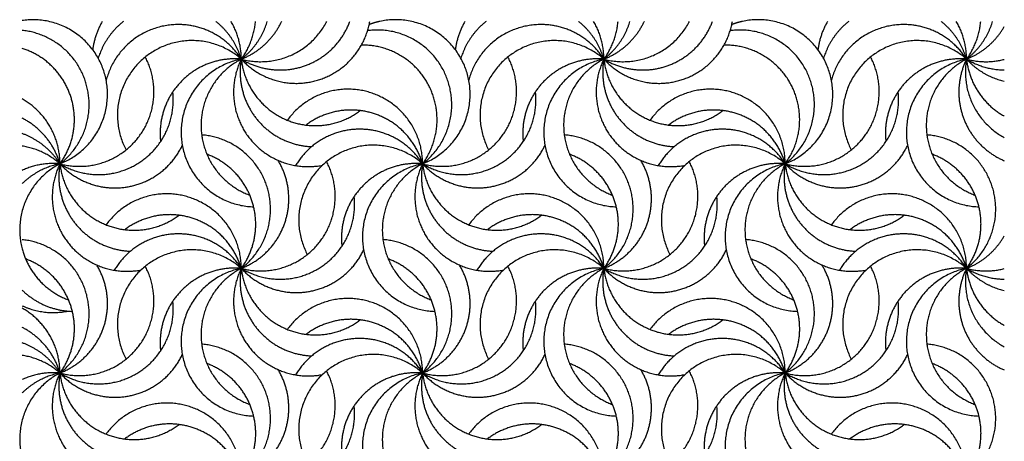
# Model space of a CAD drawing. Units: millimetres. Extents: x -453 to 437, y -483 to 507.
# Drawn here: x 61 to 181, y 147 to 198 of the extents above; entities that cross this region are included whole.
import ezdxf

# ---------------------------------------------------------------- set-up
doc = ezdxf.new("R2010")
doc.units = ezdxf.units.MM
doc.layers.add('Default', color=7, linetype='Continuous', true_color=0x000000)

msp = doc.modelspace()

# ---------------------------------------------------------------- linework, layer by layer
at = {"layer": 'Default', "color": 5, "true_color": 0x0000ff}
for points, weights in [([(66.11, 180.37), (73.67, 183.31), (71.6, 191.16), (69.52, 199.01), (61.49, 197.82)], [1, 0.745661113484, 1, 0.745661113484, 1]), ([(110.27, 180.37), (118.08, 183.41), (115.68, 191.44), (113.27, 199.48), (105.07, 197.72)], [1, 0.734806401296, 1, 0.734806401296, 1]), ([(154.42, 180.37), (162.24, 183.41), (159.83, 191.44), (157.43, 199.48), (149.23, 197.72)], [1, 0.734806401296, 1, 0.734806401296, 1]), ([(88.19, 193.12), (91.84, 190.9), (95.89, 192.3), (99.93, 193.71), (101.42, 197.72)], [1, 0.904624110443, 1, 0.904624110443, 1]), ([(88.19, 193.12), (92.01, 188.94), (97.45, 190.54), (102.88, 192.14), (103.84, 197.72)], [1, 0.848560425893, 1, 0.848560425893, 1]), ([(110.27, 180.37), (115.79, 184.61), (113.13, 191.05), (110.47, 197.49), (103.57, 196.59)], [1, 0.793478038548, 1, 0.793478038548, 1]), ([(132.34, 193.12), (136, 190.9), (140.04, 192.3), (144.08, 193.71), (145.57, 197.72)], [1, 0.904624110443, 1, 0.904624110443, 1]), ([(132.34, 193.12), (136.17, 188.94), (141.6, 190.54), (147.04, 192.14), (147.99, 197.72)], [1, 0.848560425893, 1, 0.848560425893, 1]), ([(154.42, 180.37), (159.95, 184.61), (157.29, 191.05), (154.63, 197.49), (147.72, 196.59)], [1, 0.793478038548, 1, 0.793478038548, 1]), ([(66.11, 180.37), (71, 184.12), (69.32, 190.06), (67.64, 195.99), (61.51, 196.62)], [1, 0.827375291588, 1, 0.827375291588, 1]), ([(66.11, 180.37), (68.87, 184.14), (67.42, 188.58), (65.97, 193.02), (61.51, 194.42)], [1, 0.889257815054, 1, 0.889257815054, 1]), ([(88.19, 193.12), (82.51, 198.11), (76.57, 193.43), (70.63, 188.75), (74.16, 182.06)], [1, 0.768478903402, 1, 0.768478903402, 1]), ([(110.27, 180.37), (113.6, 184.91), (111.02, 189.91), (108.44, 194.91), (102.82, 194.83)], [1, 0.850087220151, 1, 0.850087220151, 1]), ([(132.34, 193.12), (126.66, 198.11), (120.72, 193.43), (114.78, 188.75), (118.31, 182.06)], [1, 0.768478903402, 1, 0.768478903402, 1]), ([(154.42, 180.37), (157.75, 184.91), (155.18, 189.91), (152.6, 194.91), (146.97, 194.83)], [1, 0.850087220151, 1, 0.850087220151, 1]), ([(176.5, 193.12), (170.82, 198.11), (164.88, 193.43), (158.94, 188.75), (162.47, 182.06)], [1, 0.768478903402, 1, 0.768478903402, 1]), ([(66.11, 180.37), (71.85, 178.83), (75.56, 183.47), (79.28, 188.12), (76.5, 193.38)], [1, 0.836608437901, 1, 0.836608437901, 1]), ([(88.19, 193.12), (83.9, 193.5), (80.9, 190.42), (77.89, 187.35), (78.36, 183.07)], [1, 0.903807921916, 1, 0.903807921916, 1]), ([(88.19, 193.12), (80.22, 191.54), (80.9, 183.45), (81.58, 175.36), (89.7, 175.13)], [1, 0.745513668454, 1, 0.745513668454, 1]), ([(88.19, 193.12), (82.93, 190.39), (83.31, 184.49), (83.68, 178.58), (89.24, 176.54)], [1, 0.837781350431, 1, 0.837781350431, 1]), ([(88.19, 193.12), (85.69, 188.07), (89.11, 183.59), (92.53, 179.11), (98.06, 180.19)], [1, 0.84976874996, 1, 0.84976874996, 1]), ([(88.19, 193.12), (87.47, 189.06), (90.06, 185.84), (92.64, 182.63), (96.77, 182.46)], [1, 0.91041008202, 1, 0.91041008202, 1]), ([(88.19, 193.12), (88.76, 187.86), (93.61, 185.76), (98.46, 183.66), (102.68, 186.85)], [1, 0.864221227294, 1, 0.864221227294, 1]), ([(110.27, 180.37), (116.01, 178.83), (119.72, 183.47), (123.43, 188.12), (120.66, 193.38)], [1, 0.836608437901, 1, 0.836608437901, 1]), ([(132.34, 193.12), (128.06, 193.5), (125.05, 190.42), (122.05, 187.35), (122.52, 183.07)], [1, 0.903807921916, 1, 0.903807921916, 1]), ([(132.34, 193.12), (124.38, 191.54), (125.06, 183.45), (125.74, 175.36), (133.85, 175.13)], [1, 0.745513668454, 1, 0.745513668454, 1]), ([(132.34, 193.12), (127.09, 190.39), (127.46, 184.49), (127.84, 178.58), (133.39, 176.54)], [1, 0.837781350431, 1, 0.837781350431, 1]), ([(132.34, 193.12), (129.85, 188.07), (133.27, 183.59), (136.69, 179.11), (142.22, 180.19)], [1, 0.84976874996, 1, 0.84976874996, 1]), ([(132.34, 193.12), (131.62, 189.06), (134.21, 185.84), (136.8, 182.63), (140.92, 182.46)], [1, 0.91041008202, 1, 0.91041008202, 1]), ([(132.34, 193.12), (132.91, 187.86), (137.77, 185.76), (142.62, 183.66), (146.84, 186.85)], [1, 0.864221227294, 1, 0.864221227294, 1]), ([(154.42, 180.37), (160.17, 178.83), (163.88, 183.47), (167.59, 188.12), (164.82, 193.38)], [1, 0.836608437901, 1, 0.836608437901, 1]), ([(176.5, 193.12), (172.22, 193.5), (169.21, 190.42), (166.2, 187.35), (166.68, 183.07)], [1, 0.903807921916, 1, 0.903807921916, 1]), ([(176.5, 193.12), (168.54, 191.54), (169.21, 183.45), (169.89, 175.36), (178.01, 175.13)], [1, 0.745513668454, 1, 0.745513668454, 1]), ([(176.5, 193.12), (171.25, 190.39), (171.62, 184.49), (171.99, 178.58), (177.55, 176.54)], [1, 0.837781350431, 1, 0.837781350431, 1]), ([(176.5, 193.12), (174.77, 189.61), (176.13, 185.94), (177.5, 182.27), (181.1, 180.74)], [1, 0.918291218172, 1, 0.918291218172, 1]), ([(110.27, 180.37), (110.27, 186.99), (103.97, 189.02), (97.67, 191.05), (93.81, 185.68)], [1, 0.80836039476, 1, 0.80836039476, 1]), ([(154.42, 180.37), (154.42, 186.99), (148.13, 189.02), (141.83, 191.05), (137.97, 185.68)], [1, 0.80836039476, 1, 0.80836039476, 1]), ([(66.11, 180.37), (70.94, 177.44), (75.71, 180.48), (80.48, 183.52), (79.85, 189.14)], [1, 0.848944055732, 1, 0.848944055732, 1]), ([(110.27, 180.37), (115.1, 177.44), (119.86, 180.48), (124.63, 183.52), (124.01, 189.14)], [1, 0.848944055732, 1, 0.848944055732, 1]), ([(154.42, 180.37), (159.25, 177.44), (164.02, 180.48), (168.79, 183.52), (168.17, 189.14)], [1, 0.848944055732, 1, 0.848944055732, 1]), ([(110.27, 180.37), (108.93, 184.95), (104.41, 186.46), (99.88, 187.96), (96.08, 185.09)], [1, 0.885424202173, 1, 0.885424202173, 1]), ([(154.42, 180.37), (153.09, 184.95), (148.57, 186.46), (144.04, 187.96), (140.23, 185.09)], [1, 0.885424202173, 1, 0.885424202173, 1]), ([(88.19, 167.63), (93.15, 171.43), (91.37, 177.42), (89.59, 183.41), (83.36, 183.89)], [1, 0.823894513936, 1, 0.823894513936, 1]), ([(110.27, 180.37), (107.54, 184.66), (102.47, 184.58), (97.4, 184.51), (94.8, 180.15)], [1, 0.873004533859, 1, 0.873004533859, 1]), ([(132.34, 167.63), (137.3, 171.43), (135.53, 177.42), (133.75, 183.41), (127.52, 183.89)], [1, 0.823894513936, 1, 0.823894513936, 1]), ([(154.42, 180.37), (151.7, 184.66), (146.63, 184.58), (141.55, 184.51), (138.96, 180.15)], [1, 0.873004533859, 1, 0.873004533859, 1]), ([(176.5, 167.63), (181.46, 171.43), (179.68, 177.42), (177.91, 183.41), (171.68, 183.89)], [1, 0.823894513936, 1, 0.823894513936, 1]), ([(66.11, 180.37), (69.37, 176.81), (74.16, 177.53), (78.94, 178.25), (81.01, 182.61)], [1, 0.882707843318, 1, 0.882707843318, 1]), ([(110.27, 180.37), (104.59, 185.37), (98.65, 180.69), (92.71, 176.01), (96.23, 169.32)], [1, 0.768478903402, 1, 0.768478903402, 1]), ([(110.27, 180.37), (113.53, 176.81), (118.31, 177.53), (123.09, 178.25), (125.17, 182.61)], [1, 0.882707843318, 1, 0.882707843318, 1]), ([(154.42, 180.37), (148.74, 185.37), (142.8, 180.69), (136.86, 176.01), (140.39, 169.32)], [1, 0.768478903402, 1, 0.768478903402, 1]), ([(154.42, 180.37), (157.69, 176.81), (162.47, 177.53), (167.25, 178.25), (169.32, 182.61)], [1, 0.882707843318, 1, 0.882707843318, 1]), ([(88.19, 167.63), (90.87, 171.28), (89.56, 175.62), (88.26, 179.96), (84, 181.53)], [1, 0.894722231196, 1, 0.894722231196, 1]), ([(132.34, 167.63), (135.03, 171.28), (133.72, 175.62), (132.41, 179.96), (128.16, 181.53)], [1, 0.894722231196, 1, 0.894722231196, 1]), ([(176.5, 167.63), (179.18, 171.28), (177.88, 175.62), (176.57, 179.96), (172.32, 181.53)], [1, 0.894722231196, 1, 0.894722231196, 1]), ([(66.11, 180.37), (63.62, 175.32), (67.03, 170.84), (70.45, 166.36), (75.98, 167.44)], [1, 0.84976874996, 1, 0.84976874996, 1]), ([(66.11, 180.37), (65.39, 176.31), (67.98, 173.09), (70.57, 169.88), (74.69, 169.72)], [1, 0.91041008202, 1, 0.91041008202, 1]), ([(66.11, 180.37), (66.68, 175.12), (71.53, 173.02), (76.38, 170.92), (80.61, 174.1)], [1, 0.864221227294, 1, 0.864221227294, 1]), ([(88.19, 167.63), (92.13, 169.16), (93.49, 173.16), (94.86, 177.17), (92.67, 180.79)], [1, 0.906481057032, 1, 0.906481057032, 1]), ([(88.19, 167.63), (93.93, 166.08), (97.64, 170.73), (101.35, 175.37), (98.58, 180.63)], [1, 0.836608437901, 1, 0.836608437901, 1]), ([(110.27, 180.37), (105.98, 180.75), (102.98, 177.67), (99.97, 174.6), (100.44, 170.33)], [1, 0.903807921916, 1, 0.903807921916, 1]), ([(110.27, 180.37), (102.3, 178.8), (102.98, 170.7), (103.66, 162.61), (111.78, 162.39)], [1, 0.745513668454, 1, 0.745513668454, 1]), ([(110.27, 180.37), (105.01, 177.65), (105.38, 171.74), (105.76, 165.83), (111.31, 163.79)], [1, 0.837781350431, 1, 0.837781350431, 1]), ([(110.27, 180.37), (107.77, 175.32), (111.19, 170.84), (114.61, 166.36), (120.14, 167.44)], [1, 0.84976874996, 1, 0.84976874996, 1]), ([(110.27, 180.37), (109.55, 176.31), (112.13, 173.09), (114.72, 169.88), (118.85, 169.72)], [1, 0.91041008202, 1, 0.91041008202, 1]), ([(110.27, 180.37), (110.84, 175.12), (115.69, 173.02), (120.54, 170.92), (124.76, 174.1)], [1, 0.864221227294, 1, 0.864221227294, 1]), ([(132.34, 167.63), (136.29, 169.16), (137.65, 173.16), (139.01, 177.17), (136.83, 180.79)], [1, 0.906481057032, 1, 0.906481057032, 1]), ([(132.34, 167.63), (138.09, 166.08), (141.8, 170.73), (145.51, 175.37), (142.74, 180.63)], [1, 0.836608437901, 1, 0.836608437901, 1]), ([(154.42, 180.37), (150.14, 180.75), (147.13, 177.67), (144.13, 174.6), (144.6, 170.33)], [1, 0.903807921916, 1, 0.903807921916, 1]), ([(154.42, 180.37), (146.46, 178.8), (147.14, 170.7), (147.82, 162.61), (155.93, 162.39)], [1, 0.745513668454, 1, 0.745513668454, 1]), ([(154.42, 180.37), (149.17, 177.65), (149.54, 171.74), (149.92, 165.83), (155.47, 163.79)], [1, 0.837781350431, 1, 0.837781350431, 1]), ([(154.42, 180.37), (151.93, 175.32), (155.35, 170.84), (158.77, 166.36), (164.3, 167.44)], [1, 0.84976874996, 1, 0.84976874996, 1]), ([(154.42, 180.37), (153.7, 176.31), (156.29, 173.09), (158.88, 169.88), (163, 169.72)], [1, 0.91041008202, 1, 0.91041008202, 1]), ([(154.42, 180.37), (154.99, 175.12), (159.84, 173.02), (164.7, 170.92), (168.92, 174.1)], [1, 0.864221227294, 1, 0.864221227294, 1]), ([(88.19, 167.63), (88.19, 174.24), (81.89, 176.27), (75.6, 178.3), (71.73, 172.93)], [1, 0.80836039476, 1, 0.80836039476, 1]), ([(88.19, 167.63), (93.02, 164.69), (97.79, 167.73), (102.55, 170.77), (101.93, 176.39)], [1, 0.848944055732, 1, 0.848944055732, 1]), ([(132.34, 167.63), (132.34, 174.24), (126.05, 176.27), (119.75, 178.3), (115.89, 172.93)], [1, 0.80836039476, 1, 0.80836039476, 1]), ([(132.34, 167.63), (137.18, 164.69), (141.94, 167.73), (146.71, 170.77), (146.09, 176.39)], [1, 0.848944055732, 1, 0.848944055732, 1]), ([(176.5, 167.63), (176.5, 174.24), (170.21, 176.27), (163.91, 178.3), (160.05, 172.93)], [1, 0.80836039476, 1, 0.80836039476, 1]), ([(88.19, 167.63), (86.85, 172.2), (82.33, 173.71), (77.81, 175.21), (74, 172.34)], [1, 0.885424202173, 1, 0.885424202173, 1]), ([(132.34, 167.63), (131.01, 172.2), (126.49, 173.71), (121.96, 175.21), (118.16, 172.34)], [1, 0.885424202173, 1, 0.885424202173, 1]), ([(176.5, 167.63), (175.17, 172.2), (170.64, 173.71), (166.12, 175.21), (162.31, 172.34)], [1, 0.885424202173, 1, 0.885424202173, 1]), ([(88.19, 167.63), (85.46, 171.91), (80.39, 171.83), (75.32, 171.76), (72.72, 167.4)], [1, 0.873004533859, 1, 0.873004533859, 1]), ([(132.34, 167.63), (129.62, 171.91), (124.55, 171.83), (119.47, 171.76), (116.88, 167.4)], [1, 0.873004533859, 1, 0.873004533859, 1]), ([(176.5, 167.63), (173.78, 171.91), (168.7, 171.83), (163.63, 171.76), (161.03, 167.4)], [1, 0.873004533859, 1, 0.873004533859, 1]), ([(66.11, 154.88), (71, 158.63), (69.32, 164.56), (67.64, 170.5), (61.51, 171.12)], [1, 0.827375291588, 1, 0.827375291588, 1]), ([(110.27, 154.88), (115.22, 158.68), (113.45, 164.67), (111.67, 170.66), (105.44, 171.14)], [1, 0.823894513936, 1, 0.823894513936, 1]), ([(154.42, 154.88), (159.38, 158.68), (157.6, 164.67), (155.83, 170.66), (149.6, 171.14)], [1, 0.823894513936, 1, 0.823894513936, 1]), ([(88.19, 167.63), (82.51, 172.62), (76.57, 167.94), (70.63, 163.26), (74.16, 156.57)], [1, 0.768478903402, 1, 0.768478903402, 1]), ([(88.19, 167.63), (91.45, 164.06), (96.23, 164.78), (101.02, 165.5), (103.09, 169.87)], [1, 0.882707843318, 1, 0.882707843318, 1]), ([(132.34, 167.63), (126.66, 172.62), (120.72, 167.94), (114.78, 163.26), (118.31, 156.57)], [1, 0.768478903402, 1, 0.768478903402, 1]), ([(132.34, 167.63), (135.61, 164.06), (140.39, 164.78), (145.17, 165.5), (147.25, 169.87)], [1, 0.882707843318, 1, 0.882707843318, 1]), ([(176.5, 167.63), (170.82, 172.62), (164.88, 167.94), (158.94, 163.26), (162.47, 156.57)], [1, 0.768478903402, 1, 0.768478903402, 1]), ([(66.11, 154.88), (68.79, 158.53), (67.49, 162.87), (66.18, 167.22), (61.92, 168.78)], [1, 0.894722231196, 1, 0.894722231196, 1]), ([(66.11, 154.88), (70.05, 156.41), (71.42, 160.42), (72.78, 164.42), (70.59, 168.04)], [1, 0.906481057032, 1, 0.906481057032, 1]), ([(66.11, 154.88), (71.85, 153.33), (75.56, 157.98), (79.28, 162.63), (76.5, 167.89)], [1, 0.836608437901, 1, 0.836608437901, 1]), ([(110.27, 154.88), (112.95, 158.53), (111.64, 162.87), (110.34, 167.22), (106.08, 168.78)], [1, 0.894722231196, 1, 0.894722231196, 1]), ([(110.27, 154.88), (114.21, 156.41), (115.57, 160.42), (116.94, 164.42), (114.75, 168.04)], [1, 0.906481057032, 1, 0.906481057032, 1]), ([(110.27, 154.88), (116.01, 153.33), (119.72, 157.98), (123.43, 162.63), (120.66, 167.89)], [1, 0.836608437901, 1, 0.836608437901, 1]), ([(154.42, 154.88), (157.11, 158.53), (155.8, 162.87), (154.49, 167.22), (150.24, 168.78)], [1, 0.894722231196, 1, 0.894722231196, 1]), ([(154.42, 154.88), (158.37, 156.41), (159.73, 160.42), (161.09, 164.42), (158.9, 168.04)], [1, 0.906481057032, 1, 0.906481057032, 1]), ([(154.42, 154.88), (160.17, 153.33), (163.88, 157.98), (167.59, 162.63), (164.82, 167.89)], [1, 0.836608437901, 1, 0.836608437901, 1]), ([(88.19, 167.63), (83.9, 168), (80.9, 164.93), (77.89, 161.85), (78.36, 157.58)], [1, 0.903807921916, 1, 0.903807921916, 1]), ([(88.19, 167.63), (80.22, 166.05), (80.9, 157.96), (81.58, 149.87), (89.7, 149.64)], [1, 0.745513668454, 1, 0.745513668454, 1]), ([(88.19, 167.63), (82.93, 164.9), (83.31, 158.99), (83.68, 153.08), (89.24, 151.04)], [1, 0.837781350431, 1, 0.837781350431, 1]), ([(88.19, 167.63), (85.69, 162.57), (89.11, 158.1), (92.53, 153.62), (98.06, 154.69)], [1, 0.84976874996, 1, 0.84976874996, 1]), ([(88.19, 167.63), (87.47, 163.56), (90.06, 160.35), (92.64, 157.13), (96.77, 156.97)], [1, 0.91041008202, 1, 0.91041008202, 1]), ([(88.19, 167.63), (88.76, 162.37), (93.61, 160.27), (98.46, 158.17), (102.68, 161.35)], [1, 0.864221227294, 1, 0.864221227294, 1]), ([(132.34, 167.63), (128.06, 168), (125.05, 164.93), (122.05, 161.85), (122.52, 157.58)], [1, 0.903807921916, 1, 0.903807921916, 1]), ([(132.34, 167.63), (124.38, 166.05), (125.06, 157.96), (125.74, 149.87), (133.85, 149.64)], [1, 0.745513668454, 1, 0.745513668454, 1]), ([(132.34, 167.63), (127.09, 164.9), (127.46, 158.99), (127.84, 153.08), (133.39, 151.04)], [1, 0.837781350431, 1, 0.837781350431, 1]), ([(132.34, 167.63), (129.85, 162.57), (133.27, 158.1), (136.69, 153.62), (142.22, 154.69)], [1, 0.84976874996, 1, 0.84976874996, 1]), ([(132.34, 167.63), (131.62, 163.56), (134.21, 160.35), (136.8, 157.13), (140.92, 156.97)], [1, 0.91041008202, 1, 0.91041008202, 1]), ([(132.34, 167.63), (132.91, 162.37), (137.77, 160.27), (142.62, 158.17), (146.84, 161.35)], [1, 0.864221227294, 1, 0.864221227294, 1]), ([(176.5, 167.63), (172.22, 168), (169.21, 164.93), (166.2, 161.85), (166.68, 157.58)], [1, 0.903807921916, 1, 0.903807921916, 1]), ([(176.5, 167.63), (168.54, 166.05), (169.21, 157.96), (169.89, 149.87), (178.01, 149.64)], [1, 0.745513668454, 1, 0.745513668454, 1]), ([(176.5, 167.63), (171.25, 164.9), (171.62, 158.99), (171.99, 153.08), (177.55, 151.04)], [1, 0.837781350431, 1, 0.837781350431, 1]), ([(176.5, 167.63), (174.77, 164.12), (176.13, 160.44), (177.5, 156.77), (181.1, 155.25)], [1, 0.918291218172, 1, 0.918291218172, 1]), ([(66.11, 154.88), (70.94, 151.94), (75.71, 154.98), (80.48, 158.02), (79.85, 163.64)], [1, 0.848944055732, 1, 0.848944055732, 1]), ([(110.27, 154.88), (110.27, 161.49), (103.97, 163.52), (97.67, 165.55), (93.81, 160.19)], [1, 0.80836039476, 1, 0.80836039476, 1]), ([(110.27, 154.88), (115.1, 151.94), (119.86, 154.98), (124.63, 158.02), (124.01, 163.64)], [1, 0.848944055732, 1, 0.848944055732, 1]), ([(154.42, 154.88), (154.42, 161.49), (148.13, 163.52), (141.83, 165.55), (137.97, 160.19)], [1, 0.80836039476, 1, 0.80836039476, 1]), ([(154.42, 154.88), (159.25, 151.94), (164.02, 154.98), (168.79, 158.02), (168.17, 163.64)], [1, 0.848944055732, 1, 0.848944055732, 1]), ([(110.27, 154.88), (108.93, 159.46), (104.41, 160.96), (99.88, 162.46), (96.08, 159.59)], [1, 0.885424202173, 1, 0.885424202173, 1]), ([(154.42, 154.88), (153.09, 159.46), (148.57, 160.96), (144.04, 162.46), (140.23, 159.59)], [1, 0.885424202173, 1, 0.885424202173, 1]), ([(88.19, 142.13), (93.15, 145.93), (91.37, 151.92), (89.59, 157.91), (83.36, 158.4)], [1, 0.823894513936, 1, 0.823894513936, 1]), ([(110.27, 154.88), (107.54, 159.16), (102.47, 159.09), (97.4, 159.01), (94.8, 154.66)], [1, 0.873004533859, 1, 0.873004533859, 1]), ([(132.34, 142.13), (137.3, 145.93), (135.53, 151.92), (133.75, 157.91), (127.52, 158.4)], [1, 0.823894513936, 1, 0.823894513936, 1]), ([(154.42, 154.88), (151.7, 159.16), (146.63, 159.09), (141.55, 159.01), (138.96, 154.66)], [1, 0.873004533859, 1, 0.873004533859, 1]), ([(176.5, 142.13), (181.46, 145.93), (179.68, 151.92), (177.91, 157.91), (171.68, 158.4)], [1, 0.823894513936, 1, 0.823894513936, 1]), ([(66.11, 154.88), (69.37, 151.31), (74.16, 152.03), (78.94, 152.75), (81.01, 157.12)], [1, 0.882707843318, 1, 0.882707843318, 1]), ([(110.27, 154.88), (104.59, 159.87), (98.65, 155.19), (92.71, 150.51), (96.23, 143.82)], [1, 0.768478903402, 1, 0.768478903402, 1]), ([(110.27, 154.88), (113.53, 151.31), (118.31, 152.03), (123.09, 152.75), (125.17, 157.12)], [1, 0.882707843318, 1, 0.882707843318, 1]), ([(154.42, 154.88), (148.74, 159.87), (142.8, 155.19), (136.86, 150.51), (140.39, 143.82)], [1, 0.768478903402, 1, 0.768478903402, 1]), ([(154.42, 154.88), (157.69, 151.31), (162.47, 152.03), (167.25, 152.75), (169.32, 157.12)], [1, 0.882707843318, 1, 0.882707843318, 1]), ([(88.19, 142.13), (90.87, 145.79), (89.56, 150.13), (88.26, 154.47), (84, 156.03)], [1, 0.894722231196, 1, 0.894722231196, 1]), ([(132.34, 142.13), (135.03, 145.79), (133.72, 150.13), (132.41, 154.47), (128.16, 156.03)], [1, 0.894722231196, 1, 0.894722231196, 1]), ([(176.5, 142.13), (179.18, 145.79), (177.88, 150.13), (176.57, 154.47), (172.32, 156.03)], [1, 0.894722231196, 1, 0.894722231196, 1]), ([(66.11, 154.88), (63.62, 149.83), (67.03, 145.35), (70.45, 140.87), (75.98, 141.94)], [1, 0.84976874996, 1, 0.84976874996, 1]), ([(66.11, 154.88), (65.39, 150.82), (67.98, 147.6), (70.57, 144.39), (74.69, 144.22)], [1, 0.91041008202, 1, 0.91041008202, 1]), ([(66.11, 154.88), (66.68, 149.62), (71.53, 147.52), (76.38, 145.42), (80.61, 148.61)], [1, 0.864221227294, 1, 0.864221227294, 1]), ([(88.19, 142.13), (92.13, 143.67), (93.49, 147.67), (94.86, 151.68), (92.67, 155.3)], [1, 0.906481057032, 1, 0.906481057032, 1]), ([(88.19, 142.13), (93.93, 140.59), (97.64, 145.23), (101.35, 149.88), (98.58, 155.14)], [1, 0.836608437901, 1, 0.836608437901, 1]), ([(110.27, 154.88), (105.98, 155.26), (102.98, 152.18), (99.97, 149.11), (100.44, 144.83)], [1, 0.903807921916, 1, 0.903807921916, 1]), ([(110.27, 154.88), (102.3, 153.3), (102.98, 145.21), (103.66, 137.12), (111.78, 136.89)], [1, 0.745513668454, 1, 0.745513668454, 1]), ([(110.27, 154.88), (105.01, 152.15), (105.38, 146.25), (105.76, 140.34), (111.31, 138.29)], [1, 0.837781350431, 1, 0.837781350431, 1]), ([(110.27, 154.88), (107.77, 149.83), (111.19, 145.35), (114.61, 140.87), (120.14, 141.94)], [1, 0.84976874996, 1, 0.84976874996, 1]), ([(110.27, 154.88), (109.55, 150.82), (112.13, 147.6), (114.72, 144.39), (118.85, 144.22)], [1, 0.91041008202, 1, 0.91041008202, 1]), ([(110.27, 154.88), (110.84, 149.62), (115.69, 147.52), (120.54, 145.42), (124.76, 148.61)], [1, 0.864221227294, 1, 0.864221227294, 1]), ([(132.34, 142.13), (136.29, 143.67), (137.65, 147.67), (139.01, 151.68), (136.83, 155.3)], [1, 0.906481057032, 1, 0.906481057032, 1]), ([(132.34, 142.13), (138.09, 140.59), (141.8, 145.23), (145.51, 149.88), (142.74, 155.14)], [1, 0.836608437901, 1, 0.836608437901, 1]), ([(154.42, 154.88), (150.14, 155.26), (147.13, 152.18), (144.13, 149.11), (144.6, 144.83)], [1, 0.903807921916, 1, 0.903807921916, 1]), ([(154.42, 154.88), (146.46, 153.3), (147.14, 145.21), (147.82, 137.12), (155.93, 136.89)], [1, 0.745513668454, 1, 0.745513668454, 1]), ([(154.42, 154.88), (149.17, 152.15), (149.54, 146.25), (149.92, 140.34), (155.47, 138.29)], [1, 0.837781350431, 1, 0.837781350431, 1]), ([(154.42, 154.88), (151.93, 149.83), (155.35, 145.35), (158.77, 140.87), (164.3, 141.94)], [1, 0.84976874996, 1, 0.84976874996, 1]), ([(154.42, 154.88), (153.7, 150.82), (156.29, 147.6), (158.88, 144.39), (163, 144.22)], [1, 0.91041008202, 1, 0.91041008202, 1]), ([(154.42, 154.88), (154.99, 149.62), (159.84, 147.52), (164.7, 145.42), (168.92, 148.61)], [1, 0.864221227294, 1, 0.864221227294, 1]), ([(88.19, 142.13), (88.19, 148.75), (81.89, 150.78), (75.6, 152.81), (71.73, 147.44)], [1, 0.80836039476, 1, 0.80836039476, 1]), ([(132.34, 142.13), (132.34, 148.75), (126.05, 150.78), (119.75, 152.81), (115.89, 147.44)], [1, 0.80836039476, 1, 0.80836039476, 1]), ([(176.5, 142.13), (176.5, 148.75), (170.21, 150.78), (163.91, 152.81), (160.05, 147.44)], [1, 0.80836039476, 1, 0.80836039476, 1]), ([(88.19, 142.13), (93.02, 139.2), (97.79, 142.24), (102.55, 145.28), (101.93, 150.9)], [1, 0.848944055732, 1, 0.848944055732, 1]), ([(132.34, 142.13), (137.18, 139.2), (141.94, 142.24), (146.71, 145.28), (146.09, 150.9)], [1, 0.848944055732, 1, 0.848944055732, 1]), ([(88.19, 142.13), (86.85, 146.71), (82.33, 148.21), (77.81, 149.72), (74, 146.85)], [1, 0.885424202173, 1, 0.885424202173, 1]), ([(132.34, 142.13), (131.01, 146.71), (126.49, 148.21), (121.96, 149.72), (118.16, 146.85)], [1, 0.885424202173, 1, 0.885424202173, 1]), ([(176.5, 142.13), (175.17, 146.71), (170.64, 148.21), (166.12, 149.72), (162.31, 146.85)], [1, 0.885424202173, 1, 0.885424202173, 1])]:
    msp.add_rational_spline(points, weights, degree=2, knots=[0, 0, 0, 0.5, 0.5, 1, 1, 1], dxfattribs=at)
for points, weights in [([(71.27, 197.72), (70.33, 196.12), (70.1, 194.27)], [1, 0.979682069137, 1]), ([(73.85, 197.72), (71.6, 195.95), (70.77, 193.22)], [1, 0.953898219763, 1]), ([(80.52, 197.33), (73.51, 197.33), (71.74, 190.55)], [1, 0.791724569088, 1]), ([(88.19, 193.12), (85.51, 197.33), (80.52, 197.33)], [1, 0.876519514328, 1]), ([(88.19, 193.12), (87.37, 195.92), (85.08, 197.72)], [1, 0.952199769697, 1]), ([(88.19, 193.12), (88.19, 195.59), (86.94, 197.72)], [1, 0.964956256171, 1]), ([(88.19, 193.12), (95.25, 191.22), (98.61, 197.72)], [1, 0.778670802855, 1]), ([(88.19, 193.12), (89.7, 195.18), (89.92, 197.72)], [1, 0.962712402302, 1]), ([(88.19, 193.12), (90.52, 194.91), (91.36, 197.72)], [1, 0.951495269566, 1]), ([(88.19, 193.12), (91.57, 194.44), (93.11, 197.72)], [1, 0.928596929805, 1]), ([(105.07, 197.72), (104.4, 197.58), (103.76, 197.33)], [1, 0.997162326323, 1]), ([(115.43, 197.72), (114.49, 196.12), (114.25, 194.27)], [1, 0.979682069137, 1]), ([(118.01, 197.72), (115.76, 195.95), (114.93, 193.22)], [1, 0.953898219763, 1]), ([(124.68, 197.33), (117.67, 197.33), (115.89, 190.55)], [1, 0.791724569088, 1]), ([(132.34, 193.12), (129.67, 197.33), (124.68, 197.33)], [1, 0.876519514328, 1]), ([(132.34, 193.12), (131.53, 195.92), (129.24, 197.72)], [1, 0.952199769697, 1]), ([(132.34, 193.12), (132.34, 195.59), (131.09, 197.72)], [1, 0.964956256171, 1]), ([(132.34, 193.12), (139.41, 191.22), (142.77, 197.72)], [1, 0.778670802855, 1]), ([(132.34, 193.12), (133.85, 195.18), (134.07, 197.72)], [1, 0.962712402302, 1]), ([(132.34, 193.12), (134.67, 194.91), (135.52, 197.72)], [1, 0.951495269566, 1]), ([(132.34, 193.12), (135.73, 194.44), (137.27, 197.72)], [1, 0.928596929805, 1]), ([(149.23, 197.72), (148.56, 197.58), (147.92, 197.33)], [1, 0.997162326323, 1]), ([(159.59, 197.72), (158.64, 196.12), (158.41, 194.27)], [1, 0.979682069137, 1]), ([(162.16, 197.72), (159.92, 195.95), (159.09, 193.22)], [1, 0.953898219763, 1]), ([(168.84, 197.33), (161.83, 197.33), (160.05, 190.55)], [1, 0.791724569088, 1]), ([(176.5, 193.12), (173.82, 197.33), (168.84, 197.33)], [1, 0.876519514328, 1]), ([(176.5, 193.12), (175.69, 195.92), (173.4, 197.72)], [1, 0.952199769697, 1]), ([(176.5, 193.12), (176.5, 195.59), (175.25, 197.72)], [1, 0.964956256171, 1]), ([(176.5, 193.12), (178.01, 195.18), (178.23, 197.72)], [1, 0.962712402302, 1]), ([(176.5, 193.12), (178.83, 194.91), (179.68, 197.72)], [1, 0.951495269566, 1]), ([(176.5, 193.12), (179.5, 194.29), (181.1, 197.09)], [1, 0.942428669248, 1]), ([(176.5, 193.12), (175.36, 186.69), (181.1, 183.56)], [1, 0.811738156758, 1]), ([(176.5, 193.12), (177.01, 188.46), (181.1, 186.17)], [1, 0.888531143073, 1]), ([(176.5, 193.12), (178.8, 192.5), (181.1, 193.09)], [1, 0.967408502079, 1]), ([(176.5, 193.12), (178.62, 191.83), (181.1, 191.8)], [1, 0.964677581457, 1]), ([(176.5, 193.12), (178.39, 191.06), (181.1, 190.42)], [1, 0.9559057276, 1]), ([(66.11, 180.37), (66.11, 185.66), (61.51, 188.27)], [1, 0.864167266633, 1]), ([(66.11, 180.37), (65.01, 184.15), (61.51, 185.93)], [1, 0.917786655254, 1]), ([(66.11, 180.37), (64.44, 183), (61.51, 184.05)], [1, 0.94600238905, 1]), ([(66.11, 180.37), (64.12, 182.12), (61.51, 182.53)], [1, 0.960118715597, 1]), ([(66.11, 180.37), (59.66, 177.03), (61.51, 170)], [1, 0.780948376263, 1]), ([(66.11, 180.37), (63.7, 180.59), (61.51, 179.57)], [1, 0.966405580393, 1]), ([(66.11, 180.37), (63.45, 179.85), (61.51, 177.94)], [1, 0.95811686622, 1]), ([(176.5, 167.63), (179.5, 168.79), (181.1, 171.59)], [1, 0.942428669248, 1]), ([(61.51, 170), (62.71, 165.42), (67.16, 163.79)], [1, 0.886733877567, 1]), ([(176.5, 167.63), (175.36, 161.19), (181.1, 158.07)], [1, 0.811738156758, 1]), ([(176.5, 167.63), (177.01, 162.96), (181.1, 160.68)], [1, 0.888531143073, 1]), ([(176.5, 167.63), (178.8, 167.01), (181.1, 167.6)], [1, 0.967408502079, 1]), ([(176.5, 167.63), (178.62, 166.34), (181.1, 166.31)], [1, 0.964677581457, 1]), ([(176.5, 167.63), (178.39, 165.57), (181.1, 164.92)], [1, 0.9559057276, 1]), ([(61.51, 164.98), (64.05, 162.49), (67.62, 162.39)], [1, 0.9307988744, 1]), ([(61.51, 163.08), (64.19, 161.84), (67.08, 162.42)], [1, 0.951130136831, 1]), ([(66.11, 154.88), (66.11, 160.17), (61.51, 162.78)], [1, 0.864167266633, 1]), ([(66.11, 154.88), (65.01, 158.65), (61.51, 160.44)], [1, 0.917786655254, 1]), ([(66.11, 154.88), (64.44, 157.51), (61.51, 158.56)], [1, 0.94600238905, 1]), ([(66.11, 154.88), (64.12, 156.63), (61.51, 157.03)], [1, 0.960118715597, 1]), ([(66.11, 154.88), (59.66, 151.53), (61.51, 144.51)], [1, 0.780948376263, 1]), ([(66.11, 154.88), (63.7, 155.09), (61.51, 154.08)], [1, 0.966405580393, 1]), ([(66.11, 154.88), (63.45, 154.35), (61.51, 152.45)], [1, 0.95811686622, 1])]:
    msp.add_rational_spline(points, weights, degree=2, dxfattribs=at)

doc.saveas('drawing.dxf')
